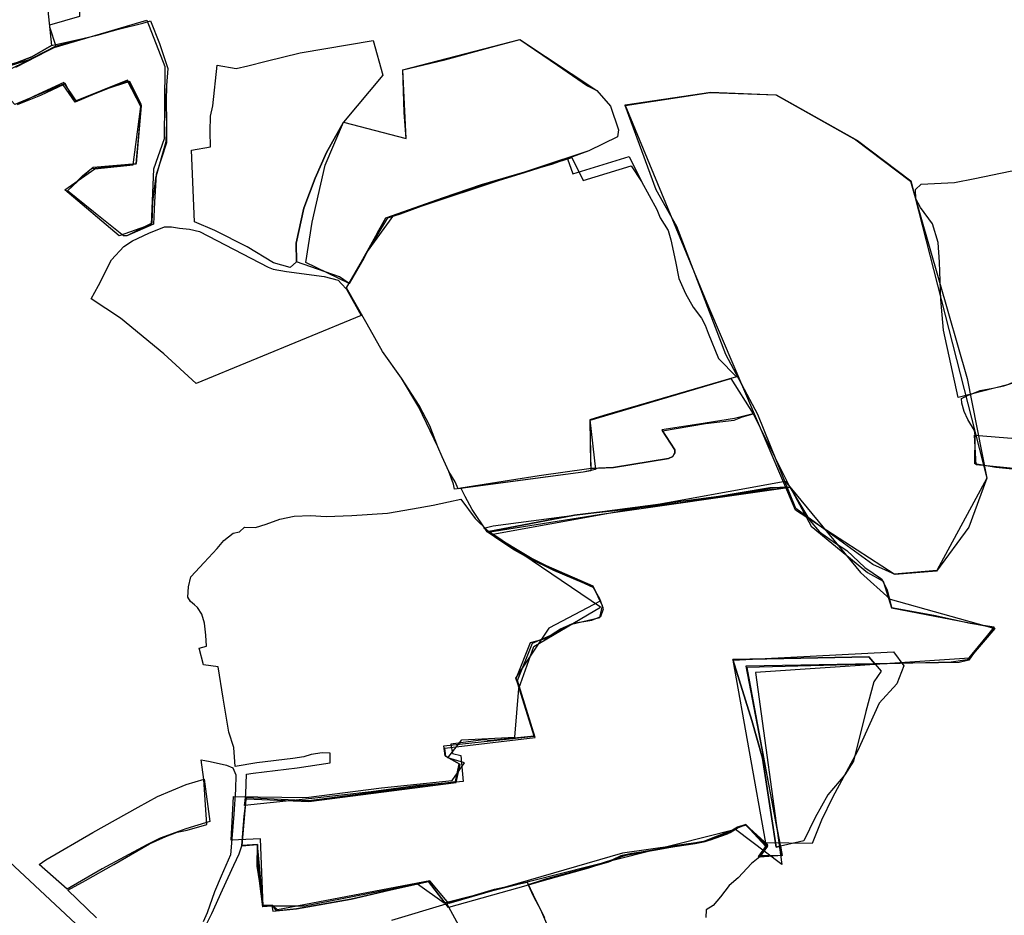
# Model space of a CAD drawing. Extents: x -9.472 to -9.308, y 38.677 to 38.765.
# Drawn here: x -9.445 to -9.439, y 38.708 to 38.714 of the extents above; entities that cross this region are included whole.
import ezdxf

# ---------------------------------------------------------------- set-up
doc = ezdxf.new("R2010")
doc.units = 0

msp = doc.modelspace()

# ---------------------------------------------------------------- linework, layer by layer
at = {"layer": 'loteamento'}
for points in [[(-9.444726, 38.71381), (-9.444922, 38.713754), (-9.444921, 38.713743), (-9.444881, 38.713617), (-9.445105, 38.713501), (-9.445197, 38.713458), (-9.445311, 38.713422), (-9.445443, 38.713381), (-9.445452, 38.713402), (-9.445636, 38.713466), (-9.445693, 38.713465), (-9.445722, 38.713565), (-9.44572, 38.713672), (-9.445689, 38.713876), (-9.445664, 38.713993), (-9.445647, 38.714077), (-9.445373, 38.714119), (-9.445107, 38.714155), (-9.444968, 38.714185), (-9.444968, 38.714181), (-9.444729, 38.714227), (-9.444726, 38.71381)], [(-9.445314, 38.713427), (-9.445459, 38.713419), (-9.445618, 38.713466), (-9.445693, 38.713465), (-9.445722, 38.713565), (-9.44572, 38.713672), (-9.445689, 38.713876), (-9.445664, 38.713993), (-9.445647, 38.714077), (-9.445373, 38.714119), (-9.445107, 38.714155), (-9.444968, 38.714185), (-9.444908, 38.71362), (-9.445038, 38.713547), (-9.445134, 38.71351), (-9.445245, 38.713477), (-9.445326, 38.71345), (-9.445314, 38.713427)], [(-9.444284, 38.713786), (-9.444166, 38.713484), (-9.444171, 38.713011), (-9.444241, 38.712811), (-9.444257, 38.712451), (-9.444466, 38.712375), (-9.444821, 38.712677), (-9.444625, 38.712815), (-9.444374, 38.71284), (-9.444324, 38.713221), (-9.444411, 38.71339), (-9.444755, 38.713253), (-9.44482, 38.713373), (-9.445148, 38.713236), (-9.445338, 38.71344), (-9.445053, 38.713529), (-9.44489, 38.713608), (-9.444759, 38.713647), (-9.444284, 38.713786)], [(-9.443972, 38.712468), (-9.443992, 38.712937), (-9.443868, 38.712958), (-9.44387, 38.713058), (-9.443868, 38.713159), (-9.443854, 38.713227), (-9.443824, 38.713493), (-9.4437, 38.713471), (-9.443623, 38.713488), (-9.443504, 38.713519), (-9.443281, 38.713573), (-9.442803, 38.713653), (-9.442741, 38.713427), (-9.442998, 38.713119), (-9.443109, 38.712922), (-9.443184, 38.712754), (-9.443257, 38.712556), (-9.443307, 38.712328), (-9.443305, 38.712205), (-9.443348, 38.712168), (-9.443457, 38.712199), (-9.443629, 38.712304), (-9.443839, 38.712411), (-9.443972, 38.712468)], [(-9.443972, 38.712468), (-9.443992, 38.712937), (-9.443868, 38.712958), (-9.44387, 38.713058), (-9.443868, 38.713159), (-9.443854, 38.713227), (-9.443824, 38.713493), (-9.4437, 38.713471), (-9.443623, 38.713488), (-9.443504, 38.713519), (-9.443281, 38.713573), (-9.442803, 38.713653), (-9.442741, 38.713427), (-9.442998, 38.713119), (-9.443109, 38.712922), (-9.443184, 38.712754), (-9.443257, 38.712556), (-9.443307, 38.712328), (-9.443305, 38.712205), (-9.443348, 38.712168), (-9.443457, 38.712199), (-9.443629, 38.712304), (-9.443839, 38.712411), (-9.443972, 38.712468)], [(-9.442611, 38.713461), (-9.442336, 38.713527), (-9.442033, 38.71361), (-9.441845, 38.71366), (-9.441597, 38.713493), (-9.441402, 38.713357), (-9.441341, 38.713326), (-9.441252, 38.713224), (-9.441198, 38.71307), (-9.441206, 38.713023), (-9.441393, 38.712931), (-9.44163, 38.712845), (-9.441866, 38.712778), (-9.442098, 38.712709), (-9.442347, 38.712624), (-9.442724, 38.712492), (-9.442769, 38.71241), (-9.442866, 38.712231), (-9.44296, 38.712065), (-9.443025, 38.712107), (-9.443305, 38.712205), (-9.443307, 38.712328), (-9.443257, 38.712556), (-9.443184, 38.712754), (-9.443109, 38.712922), (-9.442998, 38.713119), (-9.442589, 38.713013), (-9.442602, 38.713183), (-9.442611, 38.713461)], [(-9.442611, 38.713461), (-9.442336, 38.713527), (-9.442033, 38.71361), (-9.441845, 38.71366), (-9.441597, 38.713493), (-9.441402, 38.713357), (-9.441341, 38.713326), (-9.441252, 38.713224), (-9.441198, 38.71307), (-9.441206, 38.713023), (-9.441393, 38.712931), (-9.44163, 38.712845), (-9.441866, 38.712778), (-9.442098, 38.712709), (-9.442347, 38.712624), (-9.442724, 38.712492), (-9.442769, 38.71241), (-9.442866, 38.712231), (-9.44296, 38.712065), (-9.443025, 38.712107), (-9.443305, 38.712205), (-9.443307, 38.712328), (-9.443257, 38.712556), (-9.443184, 38.712754), (-9.443109, 38.712922), (-9.442998, 38.713119), (-9.442589, 38.713013), (-9.442602, 38.713183), (-9.442611, 38.713461)], [(-9.441845, 38.71366), (-9.441341, 38.713326), (-9.441252, 38.713224), (-9.441198, 38.71307), (-9.441206, 38.713023), (-9.441393, 38.712931), (-9.442724, 38.712492), (-9.44296, 38.712065), (-9.443244, 38.712202), (-9.443202, 38.712465), (-9.443119, 38.712838), (-9.442998, 38.713119), (-9.442589, 38.713013), (-9.442611, 38.713461), (-9.441845, 38.71366)], [(-9.441845, 38.71366), (-9.441341, 38.713326), (-9.441252, 38.713224), (-9.441198, 38.71307), (-9.441206, 38.713023), (-9.441393, 38.712931), (-9.442724, 38.712492), (-9.44296, 38.712065), (-9.443244, 38.712202), (-9.443202, 38.712465), (-9.443119, 38.712838), (-9.442998, 38.713119), (-9.442589, 38.713013), (-9.442611, 38.713461), (-9.441845, 38.71366)], [(-9.440168, 38.713298), (-9.439636, 38.713), (-9.439286, 38.712735), (-9.43879, 38.710792), (-9.439117, 38.710188), (-9.439396, 38.710164), (-9.44004, 38.710582), (-9.440609, 38.711909), (-9.441156, 38.713232), (-9.440594, 38.713315), (-9.440168, 38.713298)], [(-9.441156, 38.713229), (-9.440599, 38.713314), (-9.44017, 38.713298), (-9.439646, 38.713003), (-9.439289, 38.712734), (-9.438918, 38.711444), (-9.43879, 38.710791), (-9.438906, 38.710471), (-9.439119, 38.710184), (-9.439389, 38.710161), (-9.439535, 38.710226), (-9.440038, 38.710594), (-9.440287, 38.711207), (-9.440496, 38.7116), (-9.440818, 38.712437), (-9.440952, 38.712676), (-9.441156, 38.713229)], [(-9.441532, 38.71288), (-9.441497, 38.712781), (-9.44113, 38.712895), (-9.441048, 38.712732), (-9.440948, 38.712549), (-9.440926, 38.712494), (-9.440875, 38.712411), (-9.440856, 38.712349), (-9.440827, 38.712209), (-9.440804, 38.712097), (-9.440761, 38.712), (-9.440711, 38.71191), (-9.440657, 38.711837), (-9.440633, 38.711792), (-9.440612, 38.71174), (-9.440544, 38.711574), (-9.440428, 38.711455), (-9.441296, 38.711201), (-9.441387, 38.711173), (-9.441379, 38.710839), (-9.44143, 38.710831), (-9.442271, 38.710719), (-9.442279, 38.710752), (-9.442309, 38.710835), (-9.442353, 38.710931), (-9.44238, 38.710997), (-9.442506, 38.711255), (-9.442618, 38.711445), (-9.442743, 38.711619), (-9.442843, 38.711798), (-9.442979, 38.712035), (-9.442842, 38.712274), (-9.442669, 38.712512), (-9.442625, 38.712521), (-9.442297, 38.712642), (-9.441808, 38.712793), (-9.441532, 38.71288)], [(-9.441532, 38.71288), (-9.441497, 38.712781), (-9.44113, 38.712895), (-9.441048, 38.712732), (-9.440948, 38.712549), (-9.440926, 38.712494), (-9.440875, 38.712411), (-9.440856, 38.712349), (-9.440827, 38.712209), (-9.440804, 38.712097), (-9.440761, 38.712), (-9.440711, 38.71191), (-9.440657, 38.711837), (-9.440633, 38.711792), (-9.440612, 38.71174), (-9.440544, 38.711574), (-9.440428, 38.711455), (-9.441296, 38.711201), (-9.441387, 38.711173), (-9.441379, 38.710839), (-9.44143, 38.710831), (-9.442271, 38.710719), (-9.442279, 38.710752), (-9.442309, 38.710835), (-9.442353, 38.710931), (-9.44238, 38.710997), (-9.442506, 38.711255), (-9.442618, 38.711445), (-9.442743, 38.711619), (-9.442843, 38.711798), (-9.442979, 38.712035), (-9.442842, 38.712274), (-9.442669, 38.712512), (-9.442625, 38.712521), (-9.442297, 38.712642), (-9.441808, 38.712793), (-9.441532, 38.71288)], [(-9.441532, 38.71288), (-9.441497, 38.712781), (-9.44113, 38.712895), (-9.441048, 38.712732), (-9.440948, 38.712549), (-9.440926, 38.712494), (-9.440875, 38.712411), (-9.440856, 38.712349), (-9.440827, 38.712209), (-9.440804, 38.712097), (-9.440761, 38.712), (-9.440711, 38.71191), (-9.440657, 38.711837), (-9.440633, 38.711792), (-9.440612, 38.71174), (-9.440544, 38.711574), (-9.440428, 38.711455), (-9.441296, 38.711201), (-9.441387, 38.711173), (-9.441379, 38.710839), (-9.44143, 38.710831), (-9.442271, 38.710719), (-9.442279, 38.710752), (-9.442309, 38.710835), (-9.442353, 38.710931), (-9.44238, 38.710997), (-9.442506, 38.711255), (-9.442618, 38.711445), (-9.442743, 38.711619), (-9.442843, 38.711798), (-9.442979, 38.712035), (-9.442842, 38.712274), (-9.442669, 38.712512), (-9.442625, 38.712521), (-9.442297, 38.712642), (-9.441808, 38.712793), (-9.441532, 38.71288)], [(-9.44143, 38.712737), (-9.441116, 38.712834), (-9.441048, 38.712732), (-9.440948, 38.712549), (-9.440926, 38.712494), (-9.440875, 38.712411), (-9.440856, 38.712349), (-9.440827, 38.712209), (-9.440804, 38.712097), (-9.440761, 38.712), (-9.440711, 38.71191), (-9.440657, 38.711837), (-9.440633, 38.711792), (-9.440612, 38.71174), (-9.440544, 38.711574), (-9.440428, 38.711455), (-9.441296, 38.711201), (-9.441387, 38.711173), (-9.441349, 38.710847), (-9.44143, 38.710831), (-9.442249, 38.710721), (-9.442268, 38.710768), (-9.442309, 38.710835), (-9.442353, 38.710931), (-9.44238, 38.710997), (-9.442433, 38.711134), (-9.442504, 38.711267), (-9.442618, 38.711445), (-9.442743, 38.711619), (-9.442843, 38.711798), (-9.442979, 38.712035), (-9.442842, 38.712274), (-9.442707, 38.712493), (-9.442625, 38.712521), (-9.442297, 38.712642), (-9.441808, 38.712793), (-9.441505, 38.712889), (-9.44143, 38.712737)], [(-9.437813, 38.711834), (-9.438127, 38.711679), (-9.43845, 38.711488), (-9.438654, 38.711401), (-9.438977, 38.711319), (-9.439073, 38.71176), (-9.43909, 38.71196), (-9.439098, 38.712203), (-9.439107, 38.712332), (-9.439144, 38.712455), (-9.439224, 38.712561), (-9.439253, 38.712618), (-9.439256, 38.712679), (-9.43922, 38.712715), (-9.439001, 38.712725), (-9.438868, 38.712752), (-9.438636, 38.7128), (-9.4385, 38.712811), (-9.438407, 38.712739), (-9.438104, 38.712358), (-9.437985, 38.712163), (-9.437835, 38.711944), (-9.437813, 38.711889), (-9.437813, 38.711834)], [(-9.443961, 38.711411), (-9.444173, 38.711604), (-9.444457, 38.711838), (-9.444649, 38.711963), (-9.444602, 38.712052), (-9.444515, 38.71222), (-9.444435, 38.712307), (-9.444379, 38.712344), (-9.444272, 38.712394), (-9.44417, 38.712435), (-9.444124, 38.712436), (-9.44407, 38.712426), (-9.444005, 38.712419), (-9.443941, 38.712404), (-9.44349, 38.712171), (-9.443458, 38.712159), (-9.443371, 38.712142), (-9.443124, 38.712111), (-9.443033, 38.712086), (-9.443012, 38.712062), (-9.442978, 38.712028), (-9.442883, 38.711856), (-9.443961, 38.711411)], [(-9.438233, 38.711609), (-9.43782, 38.711826), (-9.437273, 38.711307), (-9.437524, 38.711169), (-9.437799, 38.710765), (-9.438107, 38.710575), (-9.438186, 38.71069), (-9.438296, 38.710697), (-9.438501, 38.710843), (-9.43886, 38.710878), (-9.438869, 38.711072), (-9.438599, 38.711051), (-9.438438, 38.710911), (-9.438051, 38.711214), (-9.438233, 38.711609)], [(-9.441379, 38.710886), (-9.441385, 38.711171), (-9.440465, 38.711442), (-9.440318, 38.711211), (-9.44044, 38.711182), (-9.440631, 38.711151), (-9.440915, 38.711108), (-9.440831, 38.710977), (-9.440831, 38.710957), (-9.440839, 38.710944), (-9.440843, 38.710934), (-9.440871, 38.71092), (-9.441231, 38.71086), (-9.441377, 38.710855), (-9.441379, 38.710886)], [(-9.441379, 38.710886), (-9.441385, 38.711171), (-9.440465, 38.711442), (-9.440318, 38.711211), (-9.44044, 38.711182), (-9.440631, 38.711151), (-9.440915, 38.711108), (-9.440831, 38.710977), (-9.440831, 38.710957), (-9.440839, 38.710944), (-9.440843, 38.710934), (-9.440871, 38.71092), (-9.441231, 38.71086), (-9.441377, 38.710855), (-9.441379, 38.710886)], [(-9.442059, 38.710441), (-9.442156, 38.710586), (-9.442203, 38.710672), (-9.442231, 38.710727), (-9.441719, 38.710808), (-9.441393, 38.710855), (-9.441231, 38.71086), (-9.440871, 38.71092), (-9.440843, 38.710934), (-9.440831, 38.710957), (-9.440831, 38.710977), (-9.440912, 38.7111), (-9.44063, 38.711148), (-9.440443, 38.711171), (-9.440388, 38.711192), (-9.440318, 38.711211), (-9.440078, 38.710732), (-9.440208, 38.710728), (-9.440779, 38.710632), (-9.441239, 38.710578), (-9.441342, 38.710567), (-9.441487, 38.71055), (-9.442059, 38.710441)], [(-9.442059, 38.710441), (-9.442156, 38.710586), (-9.442203, 38.710672), (-9.442231, 38.710727), (-9.441719, 38.710808), (-9.441393, 38.710855), (-9.441231, 38.71086), (-9.440871, 38.71092), (-9.440843, 38.710934), (-9.440831, 38.710957), (-9.440831, 38.710977), (-9.440912, 38.7111), (-9.44063, 38.711148), (-9.440443, 38.711171), (-9.440388, 38.711192), (-9.440318, 38.711211), (-9.440078, 38.710732), (-9.440208, 38.710728), (-9.440779, 38.710632), (-9.441239, 38.710578), (-9.441342, 38.710567), (-9.441487, 38.71055), (-9.442059, 38.710441)], [(-9.440108, 38.710771), (-9.439616, 38.710174), (-9.439422, 38.71), (-9.438736, 38.709809), (-9.438902, 38.709615), (-9.440302, 38.709521), (-9.440131, 38.708265), (-9.440433, 38.708494), (-9.44234, 38.708011), (-9.442515, 38.708136), (-9.443254, 38.707992), (-9.443523, 38.707992), (-9.443542, 38.708432), (-9.443732, 38.708425), (-9.443717, 38.708709), (-9.443243, 38.708702), (-9.442749, 38.708766), (-9.442287, 38.708814), (-9.442206, 38.70893), (-9.442316, 38.708963), (-9.442225, 38.709081), (-9.441877, 38.709097), (-9.441851, 38.709415), (-9.441752, 38.709691), (-9.441316, 38.709947), (-9.442021, 38.710426), (-9.440108, 38.710771)], [(-9.443561, 38.708395), (-9.443664, 38.708386), (-9.443649, 38.708581), (-9.443633, 38.708702), (-9.443224, 38.708684), (-9.442266, 38.708807), (-9.442241, 38.708924), (-9.442332, 38.708976), (-9.442342, 38.70904), (-9.44175, 38.709103), (-9.441869, 38.709482), (-9.441775, 38.709716), (-9.441676, 38.709743), (-9.441579, 38.709805), (-9.441494, 38.709843), (-9.441373, 38.709863), (-9.441315, 38.709887), (-9.441298, 38.709936), (-9.441322, 38.710003), (-9.441364, 38.710078), (-9.441622, 38.710188), (-9.441785, 38.710269), (-9.44188, 38.710321), (-9.441962, 38.710376), (-9.442059, 38.710441), (-9.441487, 38.71055), (-9.441342, 38.710567), (-9.441239, 38.710578), (-9.441008, 38.710605), (-9.440779, 38.710632), (-9.44018, 38.710731), (-9.440078, 38.710732), (-9.439948, 38.710515), (-9.439884, 38.710441), (-9.439779, 38.710367), (-9.439706, 38.710319), (-9.439588, 38.710207), (-9.439478, 38.710133), (-9.439441, 38.710062), (-9.439412, 38.709946), (-9.439137, 38.709896), (-9.438898, 38.709842), (-9.438741, 38.709818), (-9.438846, 38.709688), (-9.438907, 38.709601), (-9.43897, 38.709585), (-9.439105, 38.709584), (-9.439289, 38.709582), (-9.440366, 38.709562), (-9.440128, 38.708323), (-9.440275, 38.708316), (-9.440231, 38.70838), (-9.440366, 38.708526), (-9.44042, 38.708508), (-9.440486, 38.70847), (-9.440642, 38.708413), (-9.44102, 38.70835), (-9.441131, 38.708333), (-9.441183, 38.708321), (-9.441238, 38.708296), (-9.441409, 38.70824), (-9.441669, 38.708172), (-9.441806, 38.708126), (-9.442311, 38.707984), (-9.442443, 38.708153), (-9.442948, 38.708039), (-9.443306, 38.707975), (-9.443427, 38.707962), (-9.443436, 38.707962), (-9.443463, 38.707996), (-9.443526, 38.707988), (-9.443547, 38.708157), (-9.443562, 38.708254), (-9.443561, 38.708395)], [(-9.44014, 38.708385), (-9.440128, 38.708323), (-9.440275, 38.708313), (-9.440223, 38.708384), (-9.440368, 38.708524), (-9.440419, 38.708508), (-9.440464, 38.708477), (-9.440634, 38.708415), (-9.440739, 38.708398), (-9.44102, 38.708348), (-9.441172, 38.70832), (-9.441264, 38.708279), (-9.441701, 38.708155), (-9.441806, 38.708126), (-9.442311, 38.707984), (-9.442443, 38.708153), (-9.442948, 38.708039), (-9.443306, 38.707975), (-9.443427, 38.707962), (-9.443436, 38.707962), (-9.443463, 38.707996), (-9.443526, 38.707988), (-9.443547, 38.708157), (-9.443562, 38.708254), (-9.443561, 38.708395), (-9.443664, 38.708386), (-9.443649, 38.708581), (-9.443633, 38.708702), (-9.443224, 38.708684), (-9.442266, 38.708807), (-9.442241, 38.708924), (-9.442332, 38.708976), (-9.442342, 38.70904), (-9.44175, 38.709103), (-9.441869, 38.709482), (-9.441775, 38.709716), (-9.441676, 38.709743), (-9.441579, 38.709805), (-9.441494, 38.709843), (-9.441373, 38.709863), (-9.441315, 38.709887), (-9.441298, 38.709936), (-9.441322, 38.710003), (-9.441364, 38.710078), (-9.441622, 38.710188), (-9.441785, 38.710269), (-9.44188, 38.710321), (-9.441962, 38.710376), (-9.44208, 38.710465), (-9.442019, 38.71048), (-9.440128, 38.710729), (-9.440078, 38.710732), (-9.439948, 38.710515), (-9.439884, 38.710441), (-9.439779, 38.710367), (-9.439706, 38.710319), (-9.439588, 38.710207), (-9.439478, 38.710133), (-9.439441, 38.710062), (-9.439412, 38.709946), (-9.439137, 38.709896), (-9.438898, 38.709842), (-9.438741, 38.709818), (-9.438846, 38.709688), (-9.438907, 38.709601), (-9.43897, 38.709585), (-9.439105, 38.709584), (-9.439289, 38.709582), (-9.439522, 38.709578), (-9.439562, 38.709623), (-9.440452, 38.709605), (-9.440327, 38.709206), (-9.440257, 38.708961), (-9.4402, 38.708592), (-9.440168, 38.708378), (-9.44014, 38.708385)], [(-9.44014, 38.708385), (-9.440128, 38.708323), (-9.440282, 38.708315), (-9.440231, 38.708384), (-9.440364, 38.708523), (-9.44041, 38.70851), (-9.440469, 38.708471), (-9.440629, 38.708415), (-9.44075, 38.708396), (-9.440952, 38.708359), (-9.441136, 38.708328), (-9.44118, 38.708316), (-9.441231, 38.708295), (-9.441275, 38.708278), (-9.441535, 38.708203), (-9.441806, 38.708126), (-9.442311, 38.707984), (-9.442443, 38.708153), (-9.442948, 38.708039), (-9.443306, 38.707975), (-9.443427, 38.707962), (-9.443436, 38.707962), (-9.443463, 38.707996), (-9.443526, 38.707988), (-9.443547, 38.708157), (-9.443562, 38.708254), (-9.443561, 38.708395), (-9.443664, 38.708386), (-9.443649, 38.708581), (-9.443633, 38.708702), (-9.443224, 38.708684), (-9.442266, 38.708807), (-9.442241, 38.708924), (-9.442332, 38.708976), (-9.442342, 38.70904), (-9.44175, 38.709103), (-9.441869, 38.709482), (-9.441775, 38.709716), (-9.441676, 38.709743), (-9.441579, 38.709805), (-9.441494, 38.709843), (-9.441373, 38.709863), (-9.441315, 38.709887), (-9.441298, 38.709936), (-9.441322, 38.710003), (-9.441364, 38.710078), (-9.441622, 38.710188), (-9.441785, 38.710269), (-9.44188, 38.710321), (-9.441962, 38.710376), (-9.44208, 38.710465), (-9.442019, 38.71048), (-9.440128, 38.710729), (-9.440078, 38.710732), (-9.439948, 38.710515), (-9.439884, 38.710441), (-9.439779, 38.710367), (-9.439706, 38.710319), (-9.439588, 38.710207), (-9.439478, 38.710133), (-9.439441, 38.710062), (-9.439412, 38.709946), (-9.439137, 38.709896), (-9.438898, 38.709842), (-9.438741, 38.709818), (-9.438846, 38.709688), (-9.438907, 38.709601), (-9.43897, 38.709585), (-9.439105, 38.709584), (-9.439289, 38.709582), (-9.439522, 38.709578), (-9.439562, 38.709623), (-9.440452, 38.709605), (-9.440327, 38.709206), (-9.440257, 38.708961), (-9.4402, 38.708592), (-9.440168, 38.708378), (-9.44014, 38.708385)], [(-9.44014, 38.708385), (-9.440128, 38.708323), (-9.440281, 38.70832), (-9.440231, 38.708389), (-9.440368, 38.708524), (-9.44042, 38.708505), (-9.440488, 38.708463), (-9.440599, 38.708424), (-9.440644, 38.708416), (-9.441026, 38.70835), (-9.441172, 38.70832), (-9.441216, 38.7083), (-9.441311, 38.70827), (-9.441806, 38.708126), (-9.442311, 38.707984), (-9.442443, 38.708153), (-9.442948, 38.708039), (-9.443306, 38.707975), (-9.443427, 38.707962), (-9.443436, 38.707962), (-9.443463, 38.707996), (-9.443526, 38.707988), (-9.443547, 38.708157), (-9.443562, 38.708254), (-9.443561, 38.708395), (-9.443664, 38.708386), (-9.443649, 38.708581), (-9.443633, 38.708702), (-9.443224, 38.708684), (-9.442266, 38.708807), (-9.442241, 38.708924), (-9.442332, 38.708976), (-9.442342, 38.70904), (-9.44175, 38.709103), (-9.441869, 38.709482), (-9.441775, 38.709716), (-9.441676, 38.709743), (-9.441579, 38.709805), (-9.441494, 38.709843), (-9.441373, 38.709863), (-9.441315, 38.709887), (-9.441298, 38.709936), (-9.441322, 38.710003), (-9.441364, 38.710078), (-9.441622, 38.710188), (-9.441785, 38.710269), (-9.44188, 38.710321), (-9.441962, 38.710376), (-9.44208, 38.710465), (-9.442019, 38.71048), (-9.440128, 38.710729), (-9.440078, 38.710732), (-9.439948, 38.710515), (-9.439884, 38.710441), (-9.439779, 38.710367), (-9.439706, 38.710319), (-9.439588, 38.710207), (-9.439478, 38.710133), (-9.439441, 38.710062), (-9.439412, 38.709946), (-9.439137, 38.709896), (-9.438898, 38.709842), (-9.438741, 38.709818), (-9.438846, 38.709688), (-9.438907, 38.709601), (-9.43897, 38.709585), (-9.439105, 38.709584), (-9.439289, 38.709582), (-9.439522, 38.709578), (-9.439562, 38.709623), (-9.440452, 38.709605), (-9.440327, 38.709206), (-9.440257, 38.708961), (-9.4402, 38.708592), (-9.440168, 38.708378), (-9.44014, 38.708385)], [(-9.44014, 38.708385), (-9.440128, 38.708323), (-9.440283, 38.708312), (-9.440235, 38.708383), (-9.440366, 38.708525), (-9.440419, 38.708505), (-9.440473, 38.708472), (-9.440589, 38.708428), (-9.440634, 38.708413), (-9.440962, 38.708358), (-9.441111, 38.708336), (-9.441174, 38.708323), (-9.441258, 38.708286), (-9.441395, 38.708241), (-9.441701, 38.708155), (-9.441806, 38.708126), (-9.442311, 38.707984), (-9.442443, 38.708153), (-9.442948, 38.708039), (-9.443306, 38.707975), (-9.443427, 38.707962), (-9.443436, 38.707962), (-9.443463, 38.707996), (-9.443526, 38.707988), (-9.443547, 38.708157), (-9.443562, 38.708254), (-9.443561, 38.708395), (-9.443664, 38.708386), (-9.443649, 38.708581), (-9.443633, 38.708702), (-9.443224, 38.708684), (-9.442266, 38.708807), (-9.442241, 38.708924), (-9.442332, 38.708976), (-9.442342, 38.70904), (-9.44175, 38.709103), (-9.441869, 38.709482), (-9.441775, 38.709716), (-9.441676, 38.709743), (-9.441579, 38.709805), (-9.441494, 38.709843), (-9.441373, 38.709863), (-9.441315, 38.709887), (-9.441298, 38.709936), (-9.441322, 38.710003), (-9.441364, 38.710078), (-9.441622, 38.710188), (-9.441785, 38.710269), (-9.44188, 38.710321), (-9.441962, 38.710376), (-9.44208, 38.710465), (-9.442019, 38.71048), (-9.440128, 38.710729), (-9.440078, 38.710732), (-9.439948, 38.710515), (-9.439884, 38.710441), (-9.439779, 38.710367), (-9.439706, 38.710319), (-9.439588, 38.710207), (-9.439478, 38.710133), (-9.439441, 38.710062), (-9.439412, 38.709946), (-9.439137, 38.709896), (-9.438898, 38.709842), (-9.438741, 38.709818), (-9.438846, 38.709688), (-9.438907, 38.709601), (-9.43897, 38.709585), (-9.439105, 38.709584), (-9.439289, 38.709582), (-9.439522, 38.709578), (-9.439562, 38.709623), (-9.440452, 38.709605), (-9.440327, 38.709206), (-9.440257, 38.708961), (-9.4402, 38.708592), (-9.440168, 38.708378), (-9.44014, 38.708385)], [(-9.443561, 38.708395), (-9.443664, 38.708386), (-9.443649, 38.708581), (-9.443633, 38.708702), (-9.443224, 38.708684), (-9.442266, 38.708807), (-9.442241, 38.708924), (-9.442332, 38.708976), (-9.442342, 38.70904), (-9.44175, 38.709103), (-9.441869, 38.709482), (-9.441775, 38.709716), (-9.441676, 38.709743), (-9.441579, 38.709805), (-9.441494, 38.709843), (-9.441373, 38.709863), (-9.441315, 38.709887), (-9.441298, 38.709936), (-9.441322, 38.710003), (-9.441364, 38.710078), (-9.441622, 38.710188), (-9.441785, 38.710269), (-9.44188, 38.710321), (-9.441962, 38.710376), (-9.442059, 38.710441), (-9.441487, 38.71055), (-9.441342, 38.710567), (-9.441239, 38.710578), (-9.441008, 38.710605), (-9.440779, 38.710632), (-9.44018, 38.710731), (-9.440078, 38.710732), (-9.439948, 38.710515), (-9.439884, 38.710441), (-9.439779, 38.710367), (-9.439706, 38.710319), (-9.439588, 38.710207), (-9.439478, 38.710133), (-9.439441, 38.710062), (-9.439412, 38.709946), (-9.439137, 38.709896), (-9.438898, 38.709842), (-9.438741, 38.709818), (-9.438846, 38.709688), (-9.438907, 38.709601), (-9.43897, 38.709585), (-9.439105, 38.709584), (-9.439289, 38.709582), (-9.440366, 38.709562), (-9.440128, 38.708323), (-9.440275, 38.708316), (-9.440231, 38.70838), (-9.440366, 38.708526), (-9.44042, 38.708508), (-9.440486, 38.70847), (-9.440642, 38.708413), (-9.44102, 38.70835), (-9.441131, 38.708333), (-9.441183, 38.708321), (-9.441238, 38.708296), (-9.441409, 38.70824), (-9.441669, 38.708172), (-9.441806, 38.708126), (-9.442311, 38.707984), (-9.442443, 38.708153), (-9.442948, 38.708039), (-9.443306, 38.707975), (-9.443427, 38.707962), (-9.443436, 38.707962), (-9.443463, 38.707996), (-9.443526, 38.707988), (-9.443547, 38.708157), (-9.443562, 38.708254), (-9.443561, 38.708395)], [(-9.443561, 38.708395), (-9.443664, 38.708386), (-9.443649, 38.708581), (-9.443633, 38.708702), (-9.443224, 38.708684), (-9.442266, 38.708807), (-9.442241, 38.708924), (-9.442332, 38.708976), (-9.442342, 38.70904), (-9.44175, 38.709103), (-9.441869, 38.709482), (-9.441775, 38.709716), (-9.441676, 38.709743), (-9.441579, 38.709805), (-9.441494, 38.709843), (-9.441373, 38.709863), (-9.441315, 38.709887), (-9.441298, 38.709936), (-9.441322, 38.710003), (-9.441364, 38.710078), (-9.441622, 38.710188), (-9.441785, 38.710269), (-9.44188, 38.710321), (-9.441962, 38.710376), (-9.442059, 38.710441), (-9.441487, 38.71055), (-9.441342, 38.710567), (-9.441239, 38.710578), (-9.441008, 38.710605), (-9.440779, 38.710632), (-9.44018, 38.710731), (-9.440078, 38.710732), (-9.439948, 38.710515), (-9.439884, 38.710441), (-9.439779, 38.710367), (-9.439706, 38.710319), (-9.439588, 38.710207), (-9.439478, 38.710133), (-9.439441, 38.710062), (-9.439412, 38.709946), (-9.439137, 38.709896), (-9.438898, 38.709842), (-9.438741, 38.709818), (-9.438846, 38.709688), (-9.438907, 38.709601), (-9.43897, 38.709585), (-9.439105, 38.709584), (-9.439289, 38.709582), (-9.440366, 38.709562), (-9.440128, 38.708323), (-9.440275, 38.708316), (-9.440231, 38.70838), (-9.440366, 38.708526), (-9.44042, 38.708508), (-9.440486, 38.70847), (-9.440642, 38.708413), (-9.44102, 38.70835), (-9.441131, 38.708333), (-9.441183, 38.708321), (-9.441238, 38.708296), (-9.441409, 38.70824), (-9.441669, 38.708172), (-9.441806, 38.708126), (-9.442311, 38.707984), (-9.442443, 38.708153), (-9.442948, 38.708039), (-9.443306, 38.707975), (-9.443427, 38.707962), (-9.443436, 38.707962), (-9.443463, 38.707996), (-9.443526, 38.707988), (-9.443547, 38.708157), (-9.443562, 38.708254), (-9.443561, 38.708395)], [(-9.443561, 38.708395), (-9.443664, 38.708386), (-9.443649, 38.708581), (-9.443633, 38.708702), (-9.443224, 38.708684), (-9.442266, 38.708807), (-9.442241, 38.708924), (-9.442332, 38.708976), (-9.442342, 38.70904), (-9.44175, 38.709103), (-9.441869, 38.709482), (-9.441775, 38.709716), (-9.441676, 38.709743), (-9.441579, 38.709805), (-9.441494, 38.709843), (-9.441373, 38.709863), (-9.441315, 38.709887), (-9.441298, 38.709936), (-9.441322, 38.710003), (-9.441364, 38.710078), (-9.441622, 38.710188), (-9.441785, 38.710269), (-9.44188, 38.710321), (-9.441962, 38.710376), (-9.442059, 38.710441), (-9.441487, 38.71055), (-9.441342, 38.710567), (-9.441239, 38.710578), (-9.441008, 38.710605), (-9.440779, 38.710632), (-9.44018, 38.710731), (-9.440078, 38.710732), (-9.439948, 38.710515), (-9.439884, 38.710441), (-9.439779, 38.710367), (-9.439706, 38.710319), (-9.439588, 38.710207), (-9.439478, 38.710133), (-9.439441, 38.710062), (-9.439412, 38.709946), (-9.439137, 38.709896), (-9.438898, 38.709842), (-9.438741, 38.709818), (-9.438846, 38.709688), (-9.438907, 38.709601), (-9.43897, 38.709585), (-9.439105, 38.709584), (-9.439289, 38.709582), (-9.440366, 38.709562), (-9.440128, 38.708323), (-9.440275, 38.708316), (-9.440231, 38.70838), (-9.440366, 38.708526), (-9.44042, 38.708508), (-9.440486, 38.70847), (-9.440642, 38.708413), (-9.44102, 38.70835), (-9.441131, 38.708333), (-9.441183, 38.708321), (-9.441238, 38.708296), (-9.441409, 38.70824), (-9.441669, 38.708172), (-9.441806, 38.708126), (-9.442311, 38.707984), (-9.442443, 38.708153), (-9.442948, 38.708039), (-9.443306, 38.707975), (-9.443427, 38.707962), (-9.443436, 38.707962), (-9.443463, 38.707996), (-9.443526, 38.707988), (-9.443547, 38.708157), (-9.443562, 38.708254), (-9.443561, 38.708395)], [(-9.443561, 38.708395), (-9.443664, 38.708386), (-9.443649, 38.708581), (-9.443633, 38.708702), (-9.443224, 38.708684), (-9.442266, 38.708807), (-9.442241, 38.708924), (-9.442332, 38.708976), (-9.442342, 38.70904), (-9.44175, 38.709103), (-9.441869, 38.709482), (-9.441775, 38.709716), (-9.441676, 38.709743), (-9.441579, 38.709805), (-9.441494, 38.709843), (-9.441373, 38.709863), (-9.441315, 38.709887), (-9.441298, 38.709936), (-9.441322, 38.710003), (-9.441364, 38.710078), (-9.441622, 38.710188), (-9.441785, 38.710269), (-9.44188, 38.710321), (-9.441962, 38.710376), (-9.442059, 38.710441), (-9.441487, 38.71055), (-9.441342, 38.710567), (-9.441239, 38.710578), (-9.441008, 38.710605), (-9.440779, 38.710632), (-9.44018, 38.710731), (-9.440078, 38.710732), (-9.439948, 38.710515), (-9.439884, 38.710441), (-9.439779, 38.710367), (-9.439706, 38.710319), (-9.439588, 38.710207), (-9.439478, 38.710133), (-9.439441, 38.710062), (-9.439412, 38.709946), (-9.439137, 38.709896), (-9.438898, 38.709842), (-9.438741, 38.709818), (-9.438846, 38.709688), (-9.438907, 38.709601), (-9.43897, 38.709585), (-9.439105, 38.709584), (-9.439289, 38.709582), (-9.440366, 38.709562), (-9.440128, 38.708323), (-9.440275, 38.708316), (-9.440231, 38.70838), (-9.440366, 38.708526), (-9.44042, 38.708508), (-9.440486, 38.70847), (-9.440642, 38.708413), (-9.44102, 38.70835), (-9.441131, 38.708333), (-9.441183, 38.708321), (-9.441238, 38.708296), (-9.441409, 38.70824), (-9.441669, 38.708172), (-9.441806, 38.708126), (-9.442311, 38.707984), (-9.442443, 38.708153), (-9.442948, 38.708039), (-9.443306, 38.707975), (-9.443427, 38.707962), (-9.443436, 38.707962), (-9.443463, 38.707996), (-9.443526, 38.707988), (-9.443547, 38.708157), (-9.443562, 38.708254), (-9.443561, 38.708395)], [(-9.443561, 38.708395), (-9.443664, 38.708386), (-9.443649, 38.708581), (-9.443633, 38.708702), (-9.443224, 38.708684), (-9.442266, 38.708807), (-9.442241, 38.708924), (-9.442332, 38.708976), (-9.442342, 38.70904), (-9.44175, 38.709103), (-9.441869, 38.709482), (-9.441775, 38.709716), (-9.441676, 38.709743), (-9.441579, 38.709805), (-9.441494, 38.709843), (-9.441373, 38.709863), (-9.441315, 38.709887), (-9.441298, 38.709936), (-9.441322, 38.710003), (-9.441364, 38.710078), (-9.441622, 38.710188), (-9.441785, 38.710269), (-9.44188, 38.710321), (-9.441962, 38.710376), (-9.442059, 38.710441), (-9.441487, 38.71055), (-9.441342, 38.710567), (-9.441239, 38.710578), (-9.441008, 38.710605), (-9.440779, 38.710632), (-9.44018, 38.710731), (-9.440078, 38.710732), (-9.439948, 38.710515), (-9.439884, 38.710441), (-9.439779, 38.710367), (-9.439706, 38.710319), (-9.439588, 38.710207), (-9.439478, 38.710133), (-9.439441, 38.710062), (-9.439412, 38.709946), (-9.439137, 38.709896), (-9.438898, 38.709842), (-9.438741, 38.709818), (-9.438846, 38.709688), (-9.438907, 38.709601), (-9.43897, 38.709585), (-9.439105, 38.709584), (-9.439289, 38.709582), (-9.440366, 38.709562), (-9.440128, 38.708323), (-9.440275, 38.708316), (-9.440231, 38.70838), (-9.440366, 38.708526), (-9.44042, 38.708508), (-9.440486, 38.70847), (-9.440642, 38.708413), (-9.44102, 38.70835), (-9.441131, 38.708333), (-9.441183, 38.708321), (-9.441238, 38.708296), (-9.441409, 38.70824), (-9.441669, 38.708172), (-9.441806, 38.708126), (-9.442311, 38.707984), (-9.442443, 38.708153), (-9.442948, 38.708039), (-9.443306, 38.707975), (-9.443427, 38.707962), (-9.443436, 38.707962), (-9.443463, 38.707996), (-9.443526, 38.707988), (-9.443547, 38.708157), (-9.443562, 38.708254), (-9.443561, 38.708395)], [(-9.443561, 38.708395), (-9.443664, 38.708386), (-9.443649, 38.708581), (-9.443633, 38.708702), (-9.443224, 38.708684), (-9.442266, 38.708807), (-9.442241, 38.708924), (-9.442332, 38.708976), (-9.442342, 38.70904), (-9.44175, 38.709103), (-9.441869, 38.709482), (-9.441775, 38.709716), (-9.441676, 38.709743), (-9.441579, 38.709805), (-9.441494, 38.709843), (-9.441373, 38.709863), (-9.441315, 38.709887), (-9.441298, 38.709936), (-9.441322, 38.710003), (-9.441364, 38.710078), (-9.441622, 38.710188), (-9.441785, 38.710269), (-9.44188, 38.710321), (-9.441962, 38.710376), (-9.442059, 38.710441), (-9.441487, 38.71055), (-9.441342, 38.710567), (-9.441239, 38.710578), (-9.441008, 38.710605), (-9.440779, 38.710632), (-9.44018, 38.710731), (-9.440078, 38.710732), (-9.439948, 38.710515), (-9.439884, 38.710441), (-9.439779, 38.710367), (-9.439706, 38.710319), (-9.439588, 38.710207), (-9.439478, 38.710133), (-9.439441, 38.710062), (-9.439412, 38.709946), (-9.439137, 38.709896), (-9.438898, 38.709842), (-9.438741, 38.709818), (-9.438846, 38.709688), (-9.438907, 38.709601), (-9.43897, 38.709585), (-9.439105, 38.709584), (-9.439289, 38.709582), (-9.440366, 38.709562), (-9.440128, 38.708323), (-9.440275, 38.708316), (-9.440231, 38.70838), (-9.440366, 38.708526), (-9.44042, 38.708508), (-9.440486, 38.70847), (-9.440642, 38.708413), (-9.44102, 38.70835), (-9.441131, 38.708333), (-9.441183, 38.708321), (-9.441238, 38.708296), (-9.441409, 38.70824), (-9.441669, 38.708172), (-9.441806, 38.708126), (-9.442311, 38.707984), (-9.442443, 38.708153), (-9.442948, 38.708039), (-9.443306, 38.707975), (-9.443427, 38.707962), (-9.443436, 38.707962), (-9.443463, 38.707996), (-9.443526, 38.707988), (-9.443547, 38.708157), (-9.443562, 38.708254), (-9.443561, 38.708395)], [(-9.443561, 38.708395), (-9.443664, 38.708386), (-9.443649, 38.708581), (-9.443633, 38.708702), (-9.443224, 38.708684), (-9.442266, 38.708807), (-9.442241, 38.708924), (-9.442332, 38.708976), (-9.442342, 38.70904), (-9.44175, 38.709103), (-9.441869, 38.709482), (-9.441775, 38.709716), (-9.441676, 38.709743), (-9.441579, 38.709805), (-9.441494, 38.709843), (-9.441373, 38.709863), (-9.441315, 38.709887), (-9.441298, 38.709936), (-9.441322, 38.710003), (-9.441364, 38.710078), (-9.441622, 38.710188), (-9.441785, 38.710269), (-9.44188, 38.710321), (-9.441962, 38.710376), (-9.442059, 38.710441), (-9.441487, 38.71055), (-9.441342, 38.710567), (-9.441239, 38.710578), (-9.441008, 38.710605), (-9.440779, 38.710632), (-9.44018, 38.710731), (-9.440078, 38.710732), (-9.439948, 38.710515), (-9.439884, 38.710441), (-9.439779, 38.710367), (-9.439706, 38.710319), (-9.439588, 38.710207), (-9.439478, 38.710133), (-9.439441, 38.710062), (-9.439412, 38.709946), (-9.439137, 38.709896), (-9.438898, 38.709842), (-9.438741, 38.709818), (-9.438846, 38.709688), (-9.438907, 38.709601), (-9.43897, 38.709585), (-9.439105, 38.709584), (-9.439289, 38.709582), (-9.440366, 38.709562), (-9.440128, 38.708323), (-9.440275, 38.708316), (-9.440231, 38.70838), (-9.440366, 38.708526), (-9.44042, 38.708508), (-9.440486, 38.70847), (-9.440642, 38.708413), (-9.44102, 38.70835), (-9.441131, 38.708333), (-9.441183, 38.708321), (-9.441238, 38.708296), (-9.441409, 38.70824), (-9.441669, 38.708172), (-9.441806, 38.708126), (-9.442311, 38.707984), (-9.442443, 38.708153), (-9.442948, 38.708039), (-9.443306, 38.707975), (-9.443427, 38.707962), (-9.443436, 38.707962), (-9.443463, 38.707996), (-9.443526, 38.707988), (-9.443547, 38.708157), (-9.443562, 38.708254), (-9.443561, 38.708395)], [(-9.440131, 38.708321), (-9.440271, 38.708323), (-9.440223, 38.708393), (-9.440365, 38.708525), (-9.440648, 38.708413), (-9.441172, 38.70834), (-9.44231, 38.708009), (-9.442433, 38.708159), (-9.443429, 38.707969), (-9.44346, 38.707997), (-9.443523, 38.707996), (-9.44356, 38.708396), (-9.44366, 38.708388), (-9.443634, 38.708694), (-9.443224, 38.708676), (-9.44226, 38.7088), (-9.442234, 38.708919), (-9.442329, 38.708972), (-9.442336, 38.709026), (-9.441744, 38.709095), (-9.44186, 38.709469), (-9.441761, 38.709713), (-9.441631, 38.709768), (-9.441516, 38.709835), (-9.441321, 38.709881), (-9.441304, 38.709956), (-9.44136, 38.710074), (-9.441742, 38.710251), (-9.442053, 38.710439), (-9.441325, 38.710553), (-9.440075, 38.710732), (-9.439938, 38.710478), (-9.439569, 38.710175), (-9.439468, 38.710118), (-9.439412, 38.709943), (-9.438743, 38.709814), (-9.438918, 38.709604), (-9.439022, 38.709588), (-9.440359, 38.709554), (-9.440131, 38.708321)], [(-9.443646, 38.70865), (-9.443641, 38.708681), (-9.443636, 38.708727), (-9.443633, 38.708856), (-9.44359, 38.708863), (-9.443302, 38.708897), (-9.443085, 38.708929), (-9.443086, 38.708993), (-9.443137, 38.708995), (-9.44321, 38.708985), (-9.443258, 38.708969), (-9.443329, 38.708957), (-9.443566, 38.70893), (-9.443707, 38.708906), (-9.443715, 38.70903), (-9.443748, 38.70913), (-9.443786, 38.709353), (-9.443818, 38.709557), (-9.443915, 38.709571), (-9.443942, 38.70968), (-9.443894, 38.709692), (-9.443898, 38.709765), (-9.443908, 38.709844), (-9.443924, 38.709902), (-9.443953, 38.709946), (-9.443973, 38.709963), (-9.443999, 38.709985), (-9.444016, 38.710014), (-9.444012, 38.710081), (-9.443996, 38.710145), (-9.44391, 38.710239), (-9.443824, 38.710331), (-9.443782, 38.710383), (-9.443721, 38.710432), (-9.443679, 38.710441), (-9.443645, 38.710471), (-9.443574, 38.710469), (-9.443504, 38.71049), (-9.443414, 38.710524), (-9.443321, 38.710543), (-9.443213, 38.710547), (-9.443111, 38.710541), (-9.442944, 38.710547), (-9.44271, 38.710563), (-9.442546, 38.71059), (-9.442411, 38.710615), (-9.442312, 38.710637), (-9.44223, 38.710655), (-9.442137, 38.710527), (-9.442059, 38.710451), (-9.441867, 38.710318), (-9.441673, 38.71022), (-9.441368, 38.710088), (-9.441318, 38.709987), (-9.441654, 38.70981), (-9.441872, 38.709484), (-9.441848, 38.709424), (-9.44175, 38.709103), (-9.442034, 38.709076), (-9.442085, 38.70908), (-9.442297, 38.709051), (-9.442285, 38.708991), (-9.442231, 38.708978), (-9.442216, 38.708808), (-9.442524, 38.70878), (-9.442818, 38.708741), (-9.443205, 38.708697), (-9.443646, 38.70865)], [(-9.43948, 38.709529), (-9.439528, 38.709459), (-9.439582, 38.709266), (-9.439661, 38.708941), (-9.439718, 38.708851), (-9.43983, 38.708721), (-9.439913, 38.708573), (-9.439987, 38.70842), (-9.440168, 38.708378), (-9.4402, 38.708592), (-9.440257, 38.708961), (-9.440327, 38.709206), (-9.440452, 38.709605), (-9.439562, 38.709623), (-9.43948, 38.709529)], [(-9.440449, 38.709602), (-9.4394, 38.709656), (-9.439332, 38.709563), (-9.439378, 38.709446), (-9.439493, 38.70932), (-9.439635, 38.709005), (-9.4398, 38.708704), (-9.439872, 38.708554), (-9.439933, 38.708403), (-9.440236, 38.708406), (-9.440449, 38.709602)], [(-9.444989, 38.708264), (-9.444946, 38.708295), (-9.444639, 38.708474), (-9.444342, 38.70864), (-9.444215, 38.70871), (-9.444027, 38.708788), (-9.44391, 38.708823), (-9.443873, 38.708546), (-9.44403, 38.708499), (-9.444197, 38.708436), (-9.444284, 38.708393), (-9.444576, 38.708236), (-9.444807, 38.708103), (-9.444989, 38.708264)], [(-9.446571, 38.707924), (-9.446314, 38.708071), (-9.445896, 38.708336), (-9.445668, 38.708486), (-9.445587, 38.708657), (-9.444584, 38.707723), (-9.444409, 38.707553), (-9.444156, 38.707161), (-9.444013, 38.706932), (-9.443971, 38.706857), (-9.44399, 38.70682), (-9.444024, 38.706799), (-9.444073, 38.706793), (-9.444161, 38.70683), (-9.444452, 38.706955), (-9.444933, 38.707174), (-9.445185, 38.707291), (-9.445473, 38.707416), (-9.445778, 38.707556), (-9.445992, 38.707649), (-9.446287, 38.707783), (-9.446571, 38.707924)], [(-9.446571, 38.707924), (-9.446314, 38.708071), (-9.445896, 38.708336), (-9.445668, 38.708486), (-9.445587, 38.708657), (-9.444584, 38.707723), (-9.444409, 38.707553), (-9.444156, 38.707161), (-9.444013, 38.706932), (-9.443971, 38.706857), (-9.44399, 38.70682), (-9.444024, 38.706799), (-9.444073, 38.706793), (-9.444161, 38.70683), (-9.444452, 38.706955), (-9.444933, 38.707174), (-9.445185, 38.707291), (-9.445473, 38.707416), (-9.445778, 38.707556), (-9.445992, 38.707649), (-9.446287, 38.707783), (-9.446571, 38.707924)], [(-9.446571, 38.707924), (-9.446314, 38.708071), (-9.445896, 38.708336), (-9.445668, 38.708486), (-9.445587, 38.708657), (-9.444584, 38.707723), (-9.444409, 38.707553), (-9.444156, 38.707161), (-9.444013, 38.706932), (-9.443971, 38.706857), (-9.44399, 38.70682), (-9.444024, 38.706799), (-9.444073, 38.706793), (-9.444161, 38.70683), (-9.444452, 38.706955), (-9.444933, 38.707174), (-9.445185, 38.707291), (-9.445473, 38.707416), (-9.445778, 38.707556), (-9.445992, 38.707649), (-9.446287, 38.707783), (-9.446571, 38.707924)]]:
    msp.add_lwpolyline(points, close=True, dxfattribs=at)
for points in [[(-9.445142, 38.713479), (-9.444867, 38.71362), (-9.444683, 38.713671), (-9.444602, 38.713691), (-9.444548, 38.713706), (-9.44447, 38.713727), (-9.444311, 38.713767), (-9.444261, 38.713782), (-9.444201, 38.713633), (-9.444147, 38.713471), (-9.444155, 38.713359), (-9.444158, 38.713254), (-9.444157, 38.713124), (-9.444155, 38.712984), (-9.444223, 38.712777), (-9.444234, 38.712596), (-9.444241, 38.712453), (-9.444415, 38.712375), (-9.444438, 38.712377), (-9.444633, 38.712532), (-9.444803, 38.712671), (-9.444803, 38.712671), (-9.444706, 38.712769), (-9.444636, 38.712825), (-9.444353, 38.71285), (-9.44432, 38.713226), (-9.444324, 38.713241), (-9.444396, 38.713386), (-9.444552, 38.713335), (-9.444754, 38.713251), (-9.444832, 38.713363), (-9.444981, 38.713293), (-9.445133, 38.713232)], [(-9.445134, 38.71351), (-9.445038, 38.713547), (-9.444908, 38.71362), (-9.444683, 38.713671), (-9.444602, 38.713691), (-9.444548, 38.713706), (-9.44447, 38.713727), (-9.444311, 38.713767), (-9.444261, 38.713782), (-9.444201, 38.713633), (-9.444147, 38.713471), (-9.444155, 38.713359), (-9.444162, 38.713254), (-9.444157, 38.713124), (-9.444161, 38.71299), (-9.444229, 38.712753), (-9.444248, 38.712597), (-9.444251, 38.712459), (-9.444415, 38.712375), (-9.444438, 38.712377), (-9.444633, 38.712532), (-9.444803, 38.712671), (-9.444803, 38.712671), (-9.444704, 38.712763), (-9.444644, 38.712817), (-9.444354, 38.712847), (-9.44432, 38.713226), (-9.444324, 38.713241), (-9.444411, 38.713393), (-9.444746, 38.713258), (-9.444828, 38.713379), (-9.445022, 38.71329), (-9.445133, 38.713232)], [(-9.43851, 38.71084), (-9.43873, 38.710861), (-9.438867, 38.710885), (-9.438865, 38.711068), (-9.438869, 38.711102), (-9.438913, 38.711176), (-9.438938, 38.711227), (-9.438953, 38.711282), (-9.438956, 38.711313), (-9.438911, 38.711334), (-9.438871, 38.71135), (-9.438832, 38.711364), (-9.438751, 38.71138), (-9.438678, 38.711395), (-9.438613, 38.711416)], [(-9.444614, 38.707916), (-9.444801, 38.708097), (-9.444801, 38.708097), (-9.444686, 38.70816), (-9.444501, 38.708264), (-9.444268, 38.7084), (-9.444161, 38.708448), (-9.444086, 38.708476), (-9.44402, 38.70849), (-9.443892, 38.708527), (-9.4439, 38.708656), (-9.443912, 38.708821), (-9.44393, 38.708949), (-9.443905, 38.708946), (-9.443871, 38.708939), (-9.443763, 38.708914), (-9.443722, 38.708896), (-9.443703, 38.708852), (-9.443704, 38.708755), (-9.443716, 38.708593), (-9.443735, 38.708351), (-9.443737, 38.708327), (-9.443798, 38.708189), (-9.443841, 38.708086), (-9.44389, 38.707948), (-9.443917, 38.707889)], [(-9.441668, 38.707877), (-9.441708, 38.707968), (-9.441754, 38.708054), (-9.441789, 38.708133), (-9.441789, 38.708133), (-9.441669, 38.708172), (-9.441542, 38.708204), (-9.441409, 38.70824), (-9.441238, 38.708296), (-9.441183, 38.708321), (-9.441131, 38.708333), (-9.44109, 38.70834), (-9.44102, 38.70835), (-9.44089, 38.708373), (-9.440697, 38.708403), (-9.440642, 38.708413), (-9.440512, 38.708462), (-9.440486, 38.70847), (-9.44042, 38.708508), (-9.440366, 38.708526), (-9.440231, 38.70838), (-9.440275, 38.708316), (-9.440329, 38.708272), (-9.440417, 38.708178), (-9.440476, 38.708127), (-9.440532, 38.708053), (-9.440579, 38.707996), (-9.440625, 38.707968), (-9.440628, 38.707918)], [(-9.444001, 38.70766), (-9.44386, 38.707945), (-9.443789, 38.708099), (-9.443715, 38.708261), (-9.443681, 38.708335), (-9.443664, 38.708386), (-9.443561, 38.708395), (-9.443557, 38.708229), (-9.443542, 38.708107), (-9.443527, 38.70799), (-9.443467, 38.707994), (-9.44346, 38.707959), (-9.443306, 38.707975), (-9.442948, 38.708039), (-9.442697, 38.708096), (-9.442442, 38.708153), (-9.442329, 38.708005), (-9.442683, 38.707899)], [(-9.442204, 38.707794), (-9.442321, 38.70801), (-9.44201, 38.708103), (-9.44201, 38.708103), (-9.441796, 38.70815), (-9.441738, 38.708026), (-9.441684, 38.707918)]]:
    msp.add_lwpolyline(points, dxfattribs=at)

doc.saveas('drawing.dxf')
